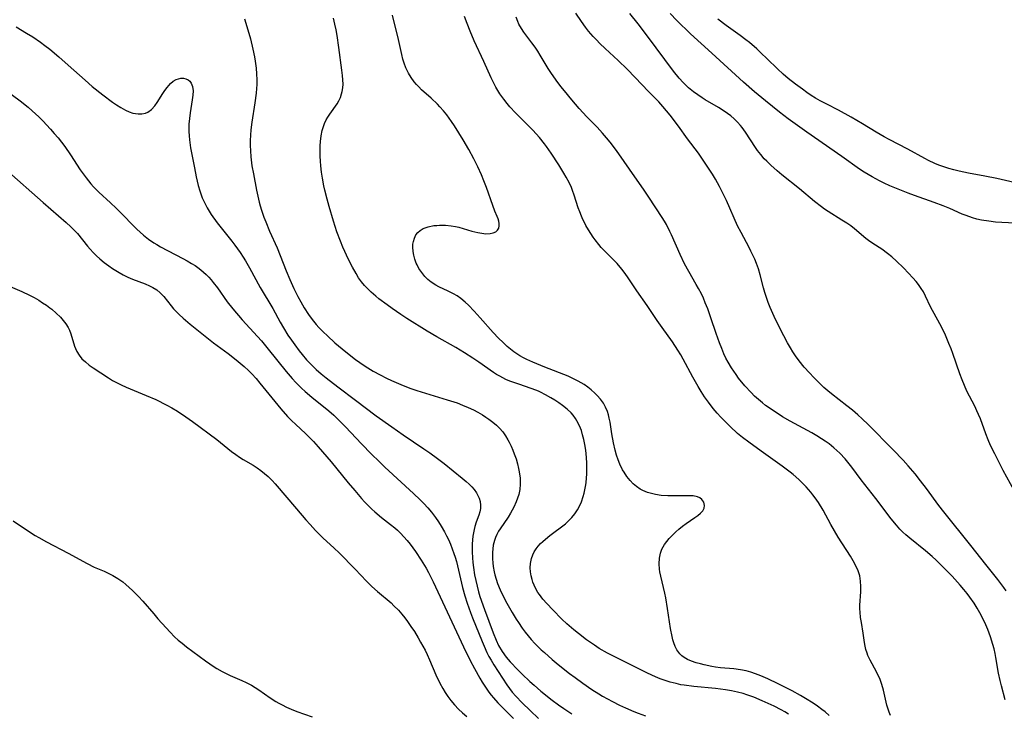
# Model space of a CAD drawing. Units: inches. Extents: x 2085284 to 2090753, y 254646 to 260075.
# Drawn here: x 2085788 to 2085933, y 255359 to 255462 of the extents above; entities that cross this region are included whole.
import ezdxf

# ---------------------------------------------------------------- set-up
doc = ezdxf.new("R2010")
doc.units = ezdxf.units.IN
doc.header["$MEASUREMENT"] = 0
doc.layers.add('c_14_T12S_R19E', color=144, linetype='Continuous')

msp = doc.modelspace()

# ---------------------------------------------------------------- linework, layer by layer
at = {"layer": 'c_14_T12S_R19E'}
for points, elevation in [([(2085933.51, 255377.38), (2085933.18, 255377.88), (2085932.75, 255378.48), (2085932.3, 255379.07), (2085930.54, 255381.26), (2085928.31, 255384.07), (2085924.32, 255389.05), (2085923.59, 255390), (2085921.74, 255392.52), (2085920.9, 255393.63), (2085920.09, 255394.65), (2085919.08, 255395.85), (2085918.33, 255396.67), (2085916.85, 255398.2), (2085913.17, 255401.94), (2085912.26, 255402.81), (2085911.63, 255403.37), (2085910.83, 255404.05), (2085909.99, 255404.72), (2085907.73, 255406.49), (2085907.17, 255406.94), (2085906.62, 255407.42), (2085906.1, 255407.9), (2085905.11, 255408.89), (2085904.47, 255409.57), (2085903.7, 255410.44), (2085902.97, 255411.36), (2085902.42, 255412.12), (2085902.04, 255412.69), (2085901.68, 255413.27), (2085901.25, 255414.04), (2085900.16, 255416.1), (2085899.25, 255417.93), (2085898.68, 255419.24), (2085898.39, 255419.99), (2085898.14, 255420.71), (2085897.91, 255421.43), (2085897.7, 255422.15), (2085897.22, 255424.04), (2085896.95, 255424.94), (2085896.66, 255425.74), (2085896.39, 255426.37), (2085895.84, 255427.55), (2085895.56, 255428.1), (2085894.37, 255430.31), (2085893.87, 255431.32), (2085892.22, 255435.03), (2085891.63, 255436.25), (2085891.18, 255437.11), (2085890.58, 255438.2), (2085890.14, 255438.94), (2085889.75, 255439.55), (2085888.98, 255440.71), (2085888.07, 255442.02), (2085886.49, 255444.15), (2085885.14, 255446.05), (2085883.91, 255447.63), (2085882.83, 255448.95), (2085882.21, 255449.63), (2085880.72, 255451.16), (2085878.76, 255453.23), (2085877.58, 255454.45), (2085876.25, 255455.73), (2085874.33, 255457.49), (2085873.52, 255458.26), (2085873.01, 255458.78), (2085872.54, 255459.28), (2085871.87, 255460.06), (2085871.41, 255460.65), (2085870.8, 255461.51), (2085869.99, 255462.74)], 860), ([(2085933.38, 255361.27), (2085932.82, 255363.34), (2085932.62, 255364.16), (2085932.4, 255365.22), (2085932.01, 255367.55), (2085931.89, 255368.13), (2085931.74, 255368.8), (2085931.56, 255369.46), (2085931.22, 255370.57), (2085931.03, 255371.13), (2085930.81, 255371.68), (2085930.54, 255372.35), (2085930.23, 255373.01), (2085929.65, 255374.12), (2085929.23, 255374.83), (2085928.79, 255375.54), (2085928.16, 255376.46), (2085927.75, 255377), (2085927.29, 255377.58), (2085926.72, 255378.24), (2085925.53, 255379.53), (2085924.43, 255380.68), (2085923.19, 255381.9), (2085922.62, 255382.43), (2085921.62, 255383.31), (2085919.3, 255385.16), (2085918.71, 255385.67), (2085918.29, 255386.06), (2085917.85, 255386.5), (2085917.35, 255387.06), (2085916.56, 255388.02), (2085914.26, 255391.02), (2085912.11, 255393.79), (2085910.72, 255395.67), (2085910.35, 255396.15), (2085909.76, 255396.86), (2085908.95, 255397.72), (2085908.08, 255398.51), (2085907.37, 255399.08), (2085906.82, 255399.47), (2085906.25, 255399.85), (2085905.55, 255400.28), (2085904.82, 255400.71), (2085901.63, 255402.44), (2085900.49, 255403.1), (2085899.25, 255403.9), (2085898, 255404.78), (2085897.54, 255405.14), (2085896.95, 255405.64), (2085896.38, 255406.16), (2085895.86, 255406.67), (2085894.93, 255407.69), (2085894.02, 255408.81), (2085893.63, 255409.33), (2085893.29, 255409.82), (2085892.96, 255410.32), (2085892.47, 255411.16), (2085892.15, 255411.77), (2085891.85, 255412.4), (2085891.52, 255413.16), (2085891.19, 255414), (2085890.68, 255415.4), (2085889.92, 255417.71), (2085889.45, 255419.04), (2085889.09, 255419.95), (2085888.81, 255420.61), (2085888.51, 255421.25), (2085888.1, 255422.06), (2085887.77, 255422.65), (2085886.65, 255424.57), (2085886.03, 255425.7), (2085885.36, 255427.08), (2085884.11, 255429.96), (2085883.87, 255430.49), (2085883.36, 255431.49), (2085883.09, 255431.97), (2085882.75, 255432.54), (2085880.78, 255435.56), (2085880.09, 255436.59), (2085877.9, 255439.66), (2085876.34, 255441.93), (2085875.83, 255442.63), (2085875.03, 255443.68), (2085874.52, 255444.3), (2085873.91, 255445.01), (2085873.11, 255445.87), (2085871.62, 255447.4), (2085870.48, 255448.63), (2085869.37, 255449.9), (2085868.28, 255451.24), (2085867.75, 255451.91), (2085867.07, 255452.82), (2085866.29, 255453.96), (2085865.91, 255454.55), (2085864.73, 255456.52), (2085864.35, 255457.13), (2085863.95, 255457.72), (2085863.5, 255458.34), (2085862.3, 255459.91), (2085861.93, 255460.46), (2085861.58, 255461.09), (2085861.39, 255461.48), (2085861.14, 255462.11)], 858), ([(2085786.42, 255422.34), (2085788.17, 255421.59), (2085789.3, 255421.07), (2085789.99, 255420.7), (2085790.67, 255420.3), (2085791.23, 255419.95), (2085791.78, 255419.57), (2085792.28, 255419.21), (2085792.57, 255418.97), (2085793.24, 255418.4), (2085793.85, 255417.8), (2085794.28, 255417.32), (2085794.67, 255416.81), (2085794.99, 255416.29), (2085795.19, 255415.88), (2085795.39, 255415.36), (2085795.92, 255413.54), (2085796.06, 255413.2), (2085796.26, 255412.76), (2085796.61, 255412.19), (2085797.03, 255411.67), (2085797.54, 255411.19), (2085798.11, 255410.74), (2085798.7, 255410.33), (2085800.98, 255408.83), (2085801.55, 255408.47), (2085802.14, 255408.14), (2085802.84, 255407.79), (2085803.57, 255407.48), (2085806.53, 255406.26), (2085807.95, 255405.63), (2085809.59, 255404.8), (2085810.32, 255404.4), (2085811.13, 255403.92), (2085812.38, 255403.1), (2085813.36, 255402.4), (2085816.94, 255399.72), (2085819.12, 255397.99), (2085819.74, 255397.53), (2085820.3, 255397.15), (2085820.86, 255396.8), (2085822.31, 255395.94), (2085822.9, 255395.55), (2085823.47, 255395.15), (2085824.02, 255394.72), (2085824.54, 255394.25), (2085825.12, 255393.66), (2085825.57, 255393.17), (2085828.73, 255389.49), (2085830.11, 255387.86), (2085830.72, 255387.16), (2085831.53, 255386.29), (2085832.62, 255385.22), (2085834.3, 255383.67), (2085835, 255382.99), (2085837.37, 255380.59), (2085839.06, 255378.83), (2085839.87, 255378.03), (2085840.66, 255377.3), (2085842.68, 255375.59), (2085843.12, 255375.19), (2085843.78, 255374.51), (2085844.28, 255373.94), (2085844.71, 255373.4), (2085845.11, 255372.86), (2085845.63, 255372.12), (2085846.13, 255371.36), (2085846.7, 255370.42), (2085847.05, 255369.82), (2085847.71, 255368.62), (2085848.01, 255368), (2085848.37, 255367.19), (2085849.32, 255364.97), (2085849.9, 255363.73), (2085850.32, 255362.95), (2085850.69, 255362.34), (2085851.08, 255361.75), (2085851.5, 255361.18), (2085852.06, 255360.52), (2085852.66, 255359.9), (2085853.23, 255359.36), (2085853.86, 255358.83)], 860), ([(2085810.56, 255419.05), (2085811.39, 255418.21), (2085811.98, 255417.67), (2085813.02, 255416.79), (2085815.22, 255415), (2085816.48, 255414.02), (2085818.63, 255412.42), (2085819.83, 255411.49), (2085820.98, 255410.53), (2085821.61, 255409.95), (2085822.14, 255409.42), (2085822.75, 255408.76), (2085823.33, 255408.08), (2085826.42, 255404.28), (2085827.4, 255403.16), (2085827.99, 255402.54), (2085828.6, 255401.95), (2085830.03, 255400.63), (2085830.47, 255400.2), (2085831.21, 255399.45), (2085831.93, 255398.65), (2085833.83, 255396.43), (2085836.35, 255393.34), (2085837.32, 255392.19), (2085838.32, 255391.03), (2085838.77, 255390.53), (2085839.29, 255389.99), (2085839.83, 255389.46), (2085840.27, 255389.06), (2085841.27, 255388.23), (2085842.6, 255387.19), (2085843.23, 255386.67), (2085843.62, 255386.32), (2085844.09, 255385.88), (2085844.59, 255385.36), (2085845.06, 255384.82), (2085845.49, 255384.29), (2085846.3, 255383.19), (2085847.15, 255381.93), (2085847.88, 255380.71), (2085848.22, 255380.08), (2085848.9, 255378.72), (2085853.4, 255369.12), (2085854.38, 255367.11), (2085855.01, 255365.89), (2085855.79, 255364.5), (2085856.15, 255363.89), (2085856.82, 255362.85), (2085857.13, 255362.43), (2085857.47, 255361.98), (2085857.83, 255361.56), (2085858.48, 255360.84), (2085859.83, 255359.46), (2085860.75, 255358.5)], 858)]:
    msp.add_lwpolyline(points, dxfattribs=dict(at, elevation=elevation))
for points in [[(2085934.71, 255392.18, 862), (2085933.11, 255395.17, 862), (2085931.84, 255397.61, 862), (2085931.24, 255398.87, 862), (2085930.88, 255399.71, 862), (2085930.54, 255400.56, 862), (2085929.72, 255402.78, 862), (2085929.45, 255403.45, 862), (2085929.21, 255403.98, 862), (2085928.88, 255404.66, 862), (2085927.73, 255406.89, 862), (2085927.37, 255407.7, 862), (2085927.02, 255408.55, 862), (2085926.7, 255409.42, 862), (2085925.66, 255412.42, 862), (2085925.41, 255413.11, 862), (2085925.08, 255413.93, 862), (2085924.55, 255415.16, 862), (2085924.16, 255415.98, 862), (2085923.73, 255416.82, 862), (2085922.37, 255419.35, 862), (2085921.63, 255420.91, 862), (2085921.31, 255421.53, 862), (2085920.99, 255422.04, 862), (2085920.57, 255422.64, 862), (2085920.22, 255423.08, 862), (2085919.75, 255423.62, 862), (2085919.12, 255424.3, 862), (2085918.35, 255425.1, 862), (2085917.34, 255426.08, 862), (2085916.65, 255426.7, 862), (2085916.02, 255427.23, 862), (2085915.16, 255427.86, 862), (2085913.86, 255428.7, 862), (2085913.22, 255429.14, 862), (2085912.82, 255429.44, 862), (2085911.14, 255430.86, 862), (2085910.57, 255431.29, 862), (2085909.98, 255431.7, 862), (2085909.28, 255432.15, 862), (2085907.22, 255433.4, 862), (2085906.7, 255433.75, 862), (2085906.24, 255434.09, 862), (2085905.24, 255434.9, 862), (2085903.01, 255436.76, 862), (2085900.41, 255438.86, 862), (2085899.71, 255439.44, 862), (2085898.78, 255440.27, 862), (2085898.16, 255440.86, 862), (2085897.81, 255441.22, 862), (2085897.29, 255441.82, 862), (2085896.8, 255442.44, 862), (2085896.5, 255442.87, 862), (2085895.04, 255445.14, 862), (2085894.55, 255445.82, 862), (2085894.31, 255446.13, 862), (2085893.87, 255446.64, 862), (2085893.38, 255447.11, 862), (2085892.85, 255447.56, 862), (2085892.39, 255447.91, 862), (2085891.9, 255448.24, 862), (2085891.06, 255448.76, 862), (2085889.09, 255449.92, 862), (2085888.63, 255450.21, 862), (2085887.98, 255450.65, 862), (2085887.35, 255451.12, 862), (2085886.63, 255451.71, 862), (2085885.81, 255452.48, 862), (2085885.22, 255453.12, 862), (2085884.38, 255454.17, 862), (2085881.84, 255457.61, 862), (2085880.56, 255459.32, 862), (2085879.19, 255461.12, 862), (2085877.95, 255462.69, 862)], [(2085935.86, 255431.64, 864), (2085932.91, 255431.79, 864), (2085931.93, 255431.86, 864), (2085930.96, 255431.97, 864), (2085929.88, 255432.15, 864), (2085929.22, 255432.31, 864), (2085928.57, 255432.49, 864), (2085927.6, 255432.81, 864), (2085927.04, 255433.04, 864), (2085925.2, 255433.87, 864), (2085924.23, 255434.28, 864), (2085922.91, 255434.77, 864), (2085920, 255435.78, 864), (2085919.06, 255436.12, 864), (2085917.84, 255436.6, 864), (2085916.37, 255437.21, 864), (2085915.49, 255437.62, 864), (2085914.81, 255437.95, 864), (2085913.75, 255438.52, 864), (2085912.56, 255439.22, 864), (2085911.88, 255439.67, 864), (2085909.27, 255441.55, 864), (2085904.11, 255445.14, 864), (2085901.31, 255447.12, 864), (2085900.05, 255448.08, 864), (2085897.99, 255449.75, 864), (2085896.36, 255451.11, 864), (2085894.76, 255452.51, 864), (2085890.04, 255456.8, 864), (2085886.93, 255459.69, 864), (2085884.89, 255461.65, 864), (2085883.9, 255462.65, 864)], [(2085821.05, 255461.89, 852), (2085821.55, 255460.26, 852), (2085821.91, 255458.92, 852), (2085822.29, 255457.39, 852), (2085822.53, 255456.26, 852), (2085822.64, 255455.62, 852), (2085822.77, 255454.6, 852), (2085822.83, 255453.74, 852), (2085822.85, 255452.86, 852), (2085822.84, 255452.19, 852), (2085822.81, 255451.58, 852), (2085822.75, 255450.88, 852), (2085822.57, 255449.47, 852), (2085822.13, 255446.62, 852), (2085821.99, 255445.49, 852), (2085821.93, 255444.7, 852), (2085821.89, 255443.92, 852), (2085821.88, 255443.17, 852), (2085821.91, 255442.39, 852), (2085821.98, 255441.5, 852), (2085822.14, 255440.19, 852), (2085822.35, 255438.99, 852), (2085822.82, 255436.59, 852), (2085823.01, 255435.69, 852), (2085823.21, 255434.8, 852), (2085823.36, 255434.24, 852), (2085823.54, 255433.64, 852), (2085823.9, 255432.58, 852), (2085824.17, 255431.89, 852), (2085824.75, 255430.52, 852), (2085825.85, 255428.05, 852), (2085827.21, 255424.66, 852), (2085827.75, 255423.35, 852), (2085828.34, 255422.04, 852), (2085828.92, 255420.86, 852), (2085829.35, 255420.08, 852), (2085829.85, 255419.21, 852), (2085830.5, 255418.22, 852), (2085831.04, 255417.47, 852), (2085831.62, 255416.75, 852), (2085832.02, 255416.3, 852), (2085832.64, 255415.65, 852), (2085833.29, 255415.03, 852), (2085834.4, 255414.02, 852), (2085835.99, 255412.68, 852), (2085837.45, 255411.54, 852), (2085838.72, 255410.65, 852), (2085839.24, 255410.32, 852), (2085840.04, 255409.84, 852), (2085841.07, 255409.28, 852), (2085842.03, 255408.8, 852), (2085842.73, 255408.47, 852), (2085844.12, 255407.87, 852), (2085845.47, 255407.34, 852), (2085846.49, 255406.98, 852), (2085847.76, 255406.57, 852), (2085850.98, 255405.62, 852), (2085852.43, 255405.14, 852), (2085853.26, 255404.82, 852), (2085854.06, 255404.48, 852), (2085854.85, 255404.1, 852), (2085855.48, 255403.77, 852), (2085856.19, 255403.36, 852), (2085856.67, 255403.06, 852), (2085857.13, 255402.75, 852), (2085857.7, 255402.32, 852), (2085858.24, 255401.85, 852), (2085858.7, 255401.4, 852), (2085859.17, 255400.85, 852), (2085859.57, 255400.28, 852), (2085859.93, 255399.69, 852), (2085860.14, 255399.32, 852), (2085860.41, 255398.76, 852), (2085860.67, 255398.18, 852), (2085860.89, 255397.64, 852), (2085861.15, 255396.88, 852), (2085861.37, 255396.12, 852), (2085861.52, 255395.45, 852), (2085861.62, 255394.94, 852), (2085861.73, 255394.04, 852), (2085861.76, 255393.15, 852), (2085861.69, 255392.34, 852), (2085861.54, 255391.62, 852), (2085861.38, 255391.07, 852), (2085861.17, 255390.53, 852), (2085860.81, 255389.72, 852), (2085860.33, 255388.84, 852), (2085859.98, 255388.28, 852), (2085858.79, 255386.56, 852), (2085858.57, 255386.21, 852), (2085858.3, 255385.69, 852), (2085858.12, 255385.27, 852), (2085857.97, 255384.84, 852), (2085857.78, 255384.11, 852), (2085857.7, 255383.59, 852), (2085857.66, 255383.06, 852), (2085857.65, 255382.59, 852), (2085857.66, 255382.11, 852), (2085857.71, 255381.54, 852), (2085857.78, 255380.96, 852), (2085857.92, 255380.2, 852), (2085858.03, 255379.73, 852), (2085858.2, 255379.1, 852), (2085858.41, 255378.48, 852), (2085858.79, 255377.52, 852), (2085859.32, 255376.41, 852), (2085859.78, 255375.54, 852), (2085860.55, 255374.18, 852), (2085861.16, 255373.18, 852), (2085861.49, 255372.68, 852), (2085862.05, 255371.87, 852), (2085862.51, 255371.26, 852), (2085862.95, 255370.73, 852), (2085863.39, 255370.2, 852), (2085863.93, 255369.61, 852), (2085864.88, 255368.67, 852), (2085865.33, 255368.26, 852), (2085866.49, 255367.25, 852), (2085867.38, 255366.52, 852), (2085869.06, 255365.19, 852), (2085869.86, 255364.58, 852), (2085871, 255363.75, 852), (2085872.36, 255362.81, 852), (2085873.36, 255362.16, 852), (2085873.9, 255361.84, 852), (2085875.37, 255361.04, 852), (2085876.43, 255360.5, 852), (2085877.33, 255360.08, 852), (2085878.54, 255359.56, 852), (2085879.16, 255359.32, 852), (2085880.28, 255358.94, 852)], [(2085901.4, 255359.16, 852), (2085900.84, 255359.51, 852), (2085900.3, 255359.81, 852), (2085899.25, 255360.34, 852), (2085897.48, 255361.15, 852), (2085896.27, 255361.66, 852), (2085895.25, 255362.04, 852), (2085894.68, 255362.22, 852), (2085893.83, 255362.43, 852), (2085892.98, 255362.6, 852), (2085892.1, 255362.74, 852), (2085890.6, 255362.93, 852), (2085887.4, 255363.26, 852), (2085885.99, 255363.44, 852), (2085885.49, 255363.52, 852), (2085884.8, 255363.67, 852), (2085883.92, 255363.9, 852), (2085883.18, 255364.13, 852), (2085882.44, 255364.39, 852), (2085881.75, 255364.67, 852), (2085880.55, 255365.21, 852), (2085876.33, 255367.32, 852), (2085875.24, 255367.88, 852), (2085874.67, 255368.18, 852), (2085873.44, 255368.88, 852), (2085872.71, 255369.35, 852), (2085871.54, 255370.15, 852), (2085870.35, 255371.07, 852), (2085869.67, 255371.63, 852), (2085868.65, 255372.53, 852), (2085867.93, 255373.21, 852), (2085866.57, 255374.56, 852), (2085865.67, 255375.52, 852), (2085865.11, 255376.16, 852), (2085864.6, 255376.82, 852), (2085864.38, 255377.15, 852), (2085864.17, 255377.5, 852), (2085863.81, 255378.22, 852), (2085863.64, 255378.65, 852), (2085863.51, 255379.08, 852), (2085863.37, 255379.62, 852), (2085863.29, 255380.17, 852), (2085863.25, 255380.79, 852), (2085863.28, 255381.41, 852), (2085863.42, 255382.15, 852), (2085863.61, 255382.71, 852), (2085863.84, 255383.16, 852), (2085864.12, 255383.6, 852), (2085864.42, 255383.98, 852), (2085864.76, 255384.35, 852), (2085865.11, 255384.69, 852), (2085865.49, 255385.02, 852), (2085866.14, 255385.55, 852), (2085868.44, 255387.3, 852), (2085868.9, 255387.7, 852), (2085869.4, 255388.22, 852), (2085869.85, 255388.77, 852), (2085870.24, 255389.37, 852), (2085870.48, 255389.81, 852), (2085870.81, 255390.55, 852), (2085871.08, 255391.31, 852), (2085871.22, 255391.79, 852), (2085871.32, 255392.28, 852), (2085871.42, 255392.81, 852), (2085871.49, 255393.36, 852), (2085871.55, 255394.08, 852), (2085871.58, 255394.64, 852), (2085871.59, 255395.19, 852), (2085871.59, 255396.24, 852), (2085871.55, 255397.06, 852), (2085871.51, 255397.6, 852), (2085871.44, 255398.15, 852), (2085871.31, 255398.98, 852), (2085871.16, 255399.72, 852), (2085870.98, 255400.44, 852), (2085870.79, 255401.05, 852), (2085870.64, 255401.43, 852), (2085870.32, 255402.16, 852), (2085869.94, 255402.83, 852), (2085869.58, 255403.32, 852), (2085869.28, 255403.67, 852), (2085868.68, 255404.24, 852), (2085868.03, 255404.76, 852), (2085867.47, 255405.15, 852), (2085866.88, 255405.54, 852), (2085866.27, 255405.91, 852), (2085865.52, 255406.34, 852), (2085864.76, 255406.73, 852), (2085864.46, 255406.87, 852), (2085864.09, 255407.02, 852), (2085863.4, 255407.28, 852), (2085861.56, 255407.9, 852), (2085860.24, 255408.37, 852), (2085859.66, 255408.62, 852), (2085859.19, 255408.84, 852), (2085858.73, 255409.08, 852), (2085858.27, 255409.35, 852), (2085857.83, 255409.63, 852), (2085855.67, 255411.16, 852), (2085854.76, 255411.77, 852), (2085853.54, 255412.55, 852), (2085852.27, 255413.33, 852), (2085849.44, 255414.92, 852), (2085848.04, 255415.74, 852), (2085845, 255417.63, 852), (2085844.11, 255418.22, 852), (2085842.86, 255419.08, 852), (2085842.11, 255419.61, 852), (2085840.9, 255420.52, 852), (2085840.43, 255420.9, 852), (2085839.73, 255421.5, 852), (2085839.24, 255421.98, 852), (2085838.77, 255422.49, 852), (2085838.32, 255423.04, 852), (2085837.9, 255423.64, 852), (2085837.51, 255424.27, 852), (2085836.99, 255425.18, 852), (2085836.36, 255426.42, 852), (2085835.85, 255427.53, 852), (2085835.57, 255428.16, 852), (2085835.22, 255429.04, 852), (2085834.69, 255430.43, 852), (2085834.17, 255431.98, 852), (2085833.54, 255434.15, 852), (2085833.25, 255435.24, 852), (2085832.92, 255436.55, 852), (2085832.78, 255437.19, 852), (2085832.56, 255438.32, 852), (2085832.42, 255439.24, 852), (2085832.31, 255440.19, 852), (2085832.26, 255440.87, 852), (2085832.22, 255441.6, 852), (2085832.22, 255442.33, 852), (2085832.24, 255443.1, 852), (2085832.28, 255443.75, 852), (2085832.37, 255444.6, 852), (2085832.53, 255445.41, 852), (2085832.65, 255445.84, 852), (2085832.86, 255446.4, 852), (2085833.12, 255446.94, 852), (2085833.35, 255447.35, 852), (2085833.64, 255447.8, 852), (2085834.73, 255449.34, 852), (2085834.97, 255449.76, 852), (2085835.2, 255450.27, 852), (2085835.38, 255450.81, 852), (2085835.46, 255451.14, 852), (2085835.55, 255451.68, 852), (2085835.59, 255452.25, 852), (2085835.58, 255452.87, 852), (2085835.53, 255453.5, 852), (2085835.43, 255454.3, 852), (2085834.99, 255457.66, 852), (2085834.72, 255459.4, 852), (2085834.57, 255460.24, 852), (2085834.4, 255461.08, 852), (2085834.18, 255461.99, 852)], [(2085907.38, 255358.99, 854), (2085906.78, 255359.5, 854), (2085906.32, 255359.86, 854), (2085905.68, 255360.33, 854), (2085905.03, 255360.77, 854), (2085903.88, 255361.49, 854), (2085903.15, 255361.92, 854), (2085901.91, 255362.6, 854), (2085899.84, 255363.66, 854), (2085898.33, 255364.39, 854), (2085897.29, 255364.84, 854), (2085896.49, 255365.14, 854), (2085895.83, 255365.36, 854), (2085895.15, 255365.54, 854), (2085894.28, 255365.71, 854), (2085893.32, 255365.84, 854), (2085891.33, 255366.02, 854), (2085890.58, 255366.13, 854), (2085890.04, 255366.22, 854), (2085888.93, 255366.46, 854), (2085888.37, 255366.59, 854), (2085887.73, 255366.76, 854), (2085887.05, 255366.98, 854), (2085886.48, 255367.22, 854), (2085885.96, 255367.52, 854), (2085885.63, 255367.78, 854), (2085885.32, 255368.08, 854), (2085884.87, 255368.69, 854), (2085884.63, 255369.18, 854), (2085884.43, 255369.7, 854), (2085884.31, 255370.12, 854), (2085884.19, 255370.65, 854), (2085883.97, 255371.82, 854), (2085883.51, 255374.77, 854), (2085883.25, 255376.35, 854), (2085883.11, 255377.02, 854), (2085882.52, 255379.53, 854), (2085882.4, 255380.2, 854), (2085882.35, 255380.57, 854), (2085882.29, 255381.39, 854), (2085882.32, 255382.19, 854), (2085882.47, 255382.93, 854), (2085882.7, 255383.55, 854), (2085883.08, 255384.23, 854), (2085883.41, 255384.68, 854), (2085883.77, 255385.11, 854), (2085884.25, 255385.62, 854), (2085884.76, 255386.11, 854), (2085885.2, 255386.5, 854), (2085885.72, 255386.93, 854), (2085886.27, 255387.33, 854), (2085887.57, 255388.22, 854), (2085887.99, 255388.53, 854), (2085888.39, 255388.86, 854), (2085888.73, 255389.22, 854), (2085888.94, 255389.6, 854), (2085889, 255389.99, 854), (2085888.87, 255390.49, 854), (2085888.6, 255390.87, 854), (2085888.31, 255391.1, 854), (2085887.92, 255391.27, 854), (2085887.28, 255391.4, 854), (2085886.72, 255391.42, 854), (2085884.7, 255391.4, 854), (2085883.58, 255391.41, 854), (2085882.57, 255391.49, 854), (2085881.76, 255391.61, 854), (2085881.14, 255391.74, 854), (2085880.54, 255391.92, 854), (2085879.88, 255392.18, 854), (2085879.46, 255392.41, 854), (2085878.92, 255392.78, 854), (2085878.43, 255393.21, 854), (2085877.98, 255393.69, 854), (2085877.51, 255394.29, 854), (2085877.09, 255394.93, 854), (2085876.89, 255395.28, 854), (2085876.49, 255396.1, 854), (2085876.22, 255396.75, 854), (2085876, 255397.42, 854), (2085875.78, 255398.18, 854), (2085875.54, 255399.27, 854), (2085875.31, 255400.57, 854), (2085875.03, 255402.31, 854), (2085874.92, 255402.87, 854), (2085874.8, 255403.38, 854), (2085874.64, 255403.88, 854), (2085874.38, 255404.5, 854), (2085874.06, 255405.09, 854), (2085873.64, 255405.68, 854), (2085873.15, 255406.23, 854), (2085872.8, 255406.58, 854), (2085872.23, 255407.08, 854), (2085871.74, 255407.47, 854), (2085871.22, 255407.84, 854), (2085870.78, 255408.12, 854), (2085870.32, 255408.38, 854), (2085869.84, 255408.62, 854), (2085869.35, 255408.86, 854), (2085868.84, 255409.07, 854), (2085865.4, 255410.4, 854), (2085863.61, 255411.15, 854), (2085862.76, 255411.55, 854), (2085862.23, 255411.81, 854), (2085861.72, 255412.1, 854), (2085861.27, 255412.39, 854), (2085860.84, 255412.69, 854), (2085860.33, 255413.07, 854), (2085859.84, 255413.48, 854), (2085859.22, 255414.05, 854), (2085858.56, 255414.69, 854), (2085857.75, 255415.55, 854), (2085855.86, 255417.71, 854), (2085854.95, 255418.7, 854), (2085854.12, 255419.57, 854), (2085853.62, 255420.05, 854), (2085852.97, 255420.58, 854), (2085852.46, 255420.94, 854), (2085851.93, 255421.26, 854), (2085851.11, 255421.67, 854), (2085849.75, 255422.31, 854), (2085849.29, 255422.56, 854), (2085848.63, 255422.99, 854), (2085848.14, 255423.39, 854), (2085847.69, 255423.84, 854), (2085847.22, 255424.4, 854), (2085846.8, 255425.01, 854), (2085846.52, 255425.55, 854), (2085846.4, 255425.81, 854), (2085846.2, 255426.38, 854), (2085846.04, 255426.95, 854), (2085845.94, 255427.53, 854), (2085845.9, 255428.16, 854), (2085845.92, 255428.58, 854), (2085845.99, 255428.99, 854), (2085846.14, 255429.49, 854), (2085846.37, 255429.96, 854), (2085846.64, 255430.32, 854), (2085846.97, 255430.62, 854), (2085847.44, 255430.91, 854), (2085848.17, 255431.17, 854), (2085848.98, 255431.33, 854), (2085849.43, 255431.37, 854), (2085849.85, 255431.39, 854), (2085850.71, 255431.38, 854), (2085851.58, 255431.3, 854), (2085852.22, 255431.2, 854), (2085852.71, 255431.09, 854), (2085853.36, 255430.91, 854), (2085854.6, 255430.53, 854), (2085855.49, 255430.3, 854), (2085856.1, 255430.2, 854), (2085856.68, 255430.14, 854), (2085857.32, 255430.16, 854), (2085857.77, 255430.26, 854), (2085858.14, 255430.43, 854), (2085858.42, 255430.68, 854), (2085858.59, 255430.97, 854), (2085858.67, 255431.3, 854), (2085858.66, 255431.63, 854), (2085858.59, 255431.98, 854), (2085858.49, 255432.33, 854), (2085858.35, 255432.68, 854), (2085858.01, 255433.49, 854), (2085857.7, 255434.31, 854), (2085856.79, 255436.98, 854), (2085856.41, 255437.95, 854), (2085856.04, 255438.83, 854), (2085855.52, 255440, 854), (2085854.93, 255441.19, 854), (2085854.18, 255442.57, 854), (2085853.35, 255443.99, 854), (2085852.06, 255446.06, 854), (2085851.62, 255446.71, 854), (2085850.91, 255447.68, 854), (2085850.42, 255448.29, 854), (2085849.9, 255448.88, 854), (2085849.54, 255449.26, 854), (2085848.6, 255450.15, 854), (2085847.2, 255451.41, 854), (2085846.77, 255451.83, 854), (2085846.45, 255452.17, 854), (2085846.12, 255452.57, 854), (2085845.67, 255453.2, 854), (2085845.28, 255453.85, 854), (2085844.89, 255454.63, 854), (2085844.62, 255455.34, 854), (2085844.44, 255455.93, 854), (2085844.27, 255456.62, 854), (2085843.8, 255458.84, 854), (2085842.92, 255462.43, 854)], [(2085916.45, 255358.97, 856), (2085916.24, 255359.44, 856), (2085916.09, 255359.89, 856), (2085915.91, 255360.5, 856), (2085915.43, 255362.69, 856), (2085915.17, 255363.56, 856), (2085914.85, 255364.41, 856), (2085914.65, 255364.86, 856), (2085914.38, 255365.41, 856), (2085913.44, 255367.15, 856), (2085913.11, 255367.84, 856), (2085912.99, 255368.16, 856), (2085912.82, 255368.7, 856), (2085912.7, 255369.23, 856), (2085912.61, 255369.76, 856), (2085912.43, 255371.14, 856), (2085912.15, 255372.7, 856), (2085912.04, 255373.46, 856), (2085911.96, 255374.21, 856), (2085911.94, 255374.73, 856), (2085911.94, 255375.26, 856), (2085912.07, 255377.24, 856), (2085912.08, 255378.04, 856), (2085912.03, 255378.83, 856), (2085911.9, 255379.61, 856), (2085911.82, 255379.9, 856), (2085911.67, 255380.34, 856), (2085911.34, 255381.09, 856), (2085910.94, 255381.82, 856), (2085910.55, 255382.49, 856), (2085908.73, 255385.33, 856), (2085908.17, 255386.26, 856), (2085907.64, 255387.19, 856), (2085906.49, 255389.28, 856), (2085905.8, 255390.42, 856), (2085905.33, 255391.11, 856), (2085905, 255391.55, 856), (2085904.66, 255391.98, 856), (2085904, 255392.74, 856), (2085903.3, 255393.45, 856), (2085902.9, 255393.83, 856), (2085902.06, 255394.57, 856), (2085901.62, 255394.93, 856), (2085900.43, 255395.82, 856), (2085897.37, 255398.02, 856), (2085895.52, 255399.32, 856), (2085894.57, 255400.05, 856), (2085893.86, 255400.64, 856), (2085892.77, 255401.65, 856), (2085892.33, 255402.08, 856), (2085891.39, 255403.05, 856), (2085890.87, 255403.61, 856), (2085890.28, 255404.3, 856), (2085889.55, 255405.24, 856), (2085889, 255406.03, 856), (2085888.49, 255406.84, 856), (2085888.05, 255407.56, 856), (2085887.25, 255408.96, 856), (2085885.83, 255411.6, 856), (2085885.46, 255412.25, 856), (2085885.04, 255412.95, 856), (2085884.23, 255414.16, 856), (2085882.73, 255416.26, 856), (2085881.98, 255417.34, 856), (2085880.49, 255419.55, 856), (2085879, 255421.71, 856), (2085877.71, 255423.62, 856), (2085877.24, 255424.27, 856), (2085876.76, 255424.91, 856), (2085876.08, 255425.72, 856), (2085875.58, 255426.25, 856), (2085874.3, 255427.53, 856), (2085873.74, 255428.12, 856), (2085873.37, 255428.53, 856), (2085872.82, 255429.25, 856), (2085872.54, 255429.64, 856), (2085871.85, 255430.69, 856), (2085871.46, 255431.35, 856), (2085871.24, 255431.78, 856), (2085871.01, 255432.25, 856), (2085870.8, 255432.74, 856), (2085870.56, 255433.36, 856), (2085870.34, 255433.98, 856), (2085869.74, 255435.83, 856), (2085869.5, 255436.5, 856), (2085869.32, 255436.95, 856), (2085868.97, 255437.72, 856), (2085868.57, 255438.47, 856), (2085868.22, 255439.09, 856), (2085867.47, 255440.29, 856), (2085866.32, 255442.04, 856), (2085865.64, 255443.03, 856), (2085865.34, 255443.43, 856), (2085864.6, 255444.37, 856), (2085864.14, 255444.89, 856), (2085863.63, 255445.42, 856), (2085861.05, 255448.01, 856), (2085860.24, 255448.88, 856), (2085859.83, 255449.36, 856), (2085859.32, 255450, 856), (2085858.76, 255450.79, 856), (2085858.45, 255451.29, 856), (2085858.16, 255451.8, 856), (2085857.91, 255452.27, 856), (2085857.48, 255453.18, 856), (2085856.4, 255455.56, 856), (2085854.98, 255458.61, 856), (2085854.36, 255460.05, 856), (2085853.92, 255461.19, 856), (2085853.55, 255462.25, 856)], [(2085937.47, 255437.08, 866), (2085932.13, 255438.28, 866), (2085930.37, 255438.64, 866), (2085927.99, 255439.09, 866), (2085926.6, 255439.39, 866), (2085925.82, 255439.58, 866), (2085925.05, 255439.79, 866), (2085924.17, 255440.06, 866), (2085923.58, 255440.28, 866), (2085922.99, 255440.51, 866), (2085922.08, 255440.94, 866), (2085921.51, 255441.23, 866), (2085918.99, 255442.63, 866), (2085916.23, 255444.04, 866), (2085915.49, 255444.43, 866), (2085914.31, 255445.12, 866), (2085912.32, 255446.35, 866), (2085910.65, 255447.34, 866), (2085908.77, 255448.38, 866), (2085907.04, 255449.26, 866), (2085906.05, 255449.79, 866), (2085905.39, 255450.17, 866), (2085904.75, 255450.58, 866), (2085904.09, 255451.02, 866), (2085903.45, 255451.47, 866), (2085902.43, 255452.23, 866), (2085901.34, 255453.09, 866), (2085900.59, 255453.73, 866), (2085899.75, 255454.51, 866), (2085898.23, 255455.99, 866), (2085897.31, 255456.87, 866), (2085896.7, 255457.44, 866), (2085895.6, 255458.39, 866), (2085895.09, 255458.8, 866), (2085894.26, 255459.42, 866), (2085892.17, 255460.89, 866), (2085890.93, 255461.81, 866)], [(2085787.3, 255460.71, 854), (2085788.87, 255459.77, 854), (2085789.78, 255459.2, 854), (2085790.91, 255458.44, 854), (2085791.56, 255457.96, 854), (2085792.29, 255457.41, 854), (2085793.63, 255456.29, 854), (2085795.01, 255455.06, 854), (2085797.49, 255452.8, 854), (2085798.56, 255451.89, 854), (2085800.13, 255450.66, 854), (2085801.55, 255449.59, 854), (2085802.12, 255449.2, 854), (2085802.8, 255448.77, 854), (2085803.48, 255448.41, 854), (2085804.03, 255448.15, 854), (2085804.57, 255447.96, 854), (2085804.96, 255447.88, 854), (2085805.34, 255447.83, 854), (2085805.9, 255447.84, 854), (2085806.44, 255447.95, 854), (2085806.78, 255448.1, 854), (2085807.33, 255448.5, 854), (2085807.81, 255449.04, 854), (2085808.14, 255449.5, 854), (2085808.99, 255450.84, 854), (2085809.3, 255451.31, 854), (2085809.63, 255451.75, 854), (2085810.13, 255452.32, 854), (2085810.53, 255452.66, 854), (2085810.94, 255452.91, 854), (2085811.3, 255453.04, 854), (2085811.66, 255453.11, 854), (2085812.04, 255453.1, 854), (2085812.39, 255453.03, 854), (2085812.7, 255452.88, 854), (2085812.97, 255452.66, 854), (2085813.18, 255452.39, 854), (2085813.38, 255451.87, 854), (2085813.45, 255451.26, 854), (2085813.42, 255450.61, 854), (2085813.32, 255449.91, 854), (2085813.01, 255447.98, 854), (2085812.91, 255447.17, 854), (2085812.83, 255446.3, 854), (2085812.82, 255445.76, 854), (2085812.83, 255445.22, 854), (2085812.86, 255444.62, 854), (2085812.92, 255444.03, 854), (2085813.09, 255442.85, 854), (2085813.65, 255439.85, 854), (2085813.91, 255438.52, 854), (2085814.21, 255437.27, 854), (2085814.44, 255436.45, 854), (2085814.8, 255435.44, 854), (2085815.02, 255434.93, 854), (2085815.26, 255434.43, 854), (2085815.52, 255433.94, 854), (2085815.8, 255433.47, 854), (2085816.13, 255432.97, 854), (2085817, 255431.76, 854), (2085819.18, 255429.02, 854), (2085819.61, 255428.45, 854), (2085820.38, 255427.36, 854), (2085820.83, 255426.68, 854), (2085821.18, 255426.12, 854), (2085821.79, 255425.08, 854), (2085823.38, 255422.21, 854), (2085825.21, 255419.07, 854), (2085826.33, 255417.05, 854), (2085826.8, 255416.23, 854), (2085827.46, 255415.16, 854), (2085827.96, 255414.43, 854), (2085828.47, 255413.71, 854), (2085829.11, 255412.86, 854), (2085829.55, 255412.31, 854), (2085830.22, 255411.52, 854), (2085830.73, 255410.96, 854), (2085831.26, 255410.42, 854), (2085831.63, 255410.07, 854), (2085832.36, 255409.44, 854), (2085833.1, 255408.85, 854), (2085834.83, 255407.54, 854), (2085837.43, 255405.53, 854), (2085840.48, 255403.24, 854), (2085842.81, 255401.59, 854), (2085844.47, 255400.43, 854), (2085847.52, 255398.38, 854), (2085848.42, 255397.77, 854), (2085849.54, 255396.94, 854), (2085850.54, 255396.18, 854), (2085853.2, 255394.04, 854), (2085853.77, 255393.55, 854), (2085854.21, 255393.15, 854), (2085854.6, 255392.76, 854), (2085854.95, 255392.36, 854), (2085855.29, 255391.88, 854), (2085855.52, 255391.48, 854), (2085855.71, 255391.06, 854), (2085855.85, 255390.59, 854), (2085855.92, 255390.06, 854), (2085855.9, 255389.53, 854), (2085855.8, 255389.05, 854), (2085855.65, 255388.56, 854), (2085855.26, 255387.52, 854), (2085855.06, 255386.9, 854), (2085854.94, 255386.44, 854), (2085854.84, 255385.97, 854), (2085854.75, 255385.46, 854), (2085854.7, 255384.93, 854), (2085854.65, 255384.26, 854), (2085854.65, 255383.16, 854), (2085854.7, 255382.27, 854), (2085854.76, 255381.56, 854), (2085854.85, 255380.84, 854), (2085855.03, 255379.74, 854), (2085855.19, 255378.91, 854), (2085855.38, 255378.08, 854), (2085855.6, 255377.25, 854), (2085855.82, 255376.54, 854), (2085856.48, 255374.64, 854), (2085857.78, 255371.16, 854), (2085858.21, 255370.08, 854), (2085858.55, 255369.33, 854), (2085859.08, 255368.4, 854), (2085859.68, 255367.6, 854), (2085860.27, 255366.91, 854), (2085861.42, 255365.69, 854), (2085862.03, 255365.09, 854), (2085863.2, 255363.97, 854), (2085863.81, 255363.43, 854), (2085864.8, 255362.58, 854), (2085866.48, 255361.25, 854), (2085867.43, 255360.54, 854), (2085868.2, 255359.99, 854), (2085869.38, 255359.2, 854)], [(2085783.93, 255452.66, 856), (2085787.91, 255449.75, 856), (2085789.1, 255448.81, 856), (2085789.69, 255448.3, 856), (2085790.65, 255447.39, 856), (2085791.24, 255446.8, 856), (2085792.38, 255445.58, 856), (2085792.95, 255444.94, 856), (2085793.51, 255444.29, 856), (2085794.02, 255443.65, 856), (2085794.51, 255443, 856), (2085795.33, 255441.8, 856), (2085796.79, 255439.58, 856), (2085797.64, 255438.37, 856), (2085798.33, 255437.51, 856), (2085798.73, 255437.08, 856), (2085799.12, 255436.68, 856), (2085799.52, 255436.3, 856), (2085801.25, 255434.72, 856), (2085802.11, 255433.92, 856), (2085803.13, 255432.89, 856), (2085804.51, 255431.44, 856), (2085805.15, 255430.81, 856), (2085805.63, 255430.36, 856), (2085806.13, 255429.93, 856), (2085806.88, 255429.33, 856), (2085807.67, 255428.79, 856), (2085808.08, 255428.53, 856), (2085808.66, 255428.2, 856), (2085811.94, 255426.49, 856), (2085812.59, 255426.14, 856), (2085813.23, 255425.76, 856), (2085813.74, 255425.43, 856), (2085814.17, 255425.13, 856), (2085814.58, 255424.81, 856), (2085814.98, 255424.48, 856), (2085815.36, 255424.12, 856), (2085815.75, 255423.73, 856), (2085816.11, 255423.31, 856), (2085816.43, 255422.93, 856), (2085817.03, 255422.12, 856), (2085818.49, 255420.06, 856), (2085819.31, 255419.02, 856), (2085820.69, 255417.44, 856), (2085822.94, 255414.97, 856), (2085823.53, 255414.3, 856), (2085824.54, 255413.08, 856), (2085827.2, 255409.76, 856), (2085828.08, 255408.73, 856), (2085828.62, 255408.15, 856), (2085829.46, 255407.32, 856), (2085830.01, 255406.82, 856), (2085831, 255405.98, 856), (2085833.48, 255403.96, 856), (2085834.22, 255403.32, 856), (2085834.82, 255402.74, 856), (2085835.94, 255401.63, 856), (2085838.34, 255399.08, 856), (2085839.82, 255397.57, 856), (2085840.91, 255396.49, 856), (2085841.79, 255395.65, 856), (2085846.01, 255391.75, 856), (2085846.98, 255390.82, 856), (2085847.53, 255390.27, 856), (2085848.1, 255389.65, 856), (2085848.65, 255389.01, 856), (2085849.27, 255388.2, 856), (2085849.7, 255387.58, 856), (2085850.11, 255386.94, 856), (2085850.59, 255386.09, 856), (2085850.88, 255385.53, 856), (2085851.15, 255384.96, 856), (2085851.45, 255384.27, 856), (2085851.73, 255383.57, 856), (2085851.97, 255382.92, 856), (2085852.15, 255382.35, 856), (2085852.33, 255381.71, 856), (2085853.25, 255377.88, 856), (2085853.59, 255376.62, 856), (2085853.92, 255375.55, 856), (2085854.4, 255374.2, 856), (2085854.71, 255373.41, 856), (2085856.15, 255369.88, 856), (2085856.44, 255369.2, 856), (2085856.85, 255368.28, 856), (2085857.14, 255367.69, 856), (2085857.46, 255367.12, 856), (2085857.88, 255366.43, 856), (2085859.8, 255363.49, 856), (2085860.18, 255362.94, 856), (2085860.59, 255362.41, 856), (2085861.11, 255361.8, 856), (2085862.05, 255360.83, 856), (2085863.22, 255359.7, 856), (2085864.48, 255358.53, 856)], [(2085785.85, 255439.6, 858), (2085791.3, 255434.77, 858), (2085794.72, 255431.8, 858), (2085795.4, 255431.17, 858), (2085795.86, 255430.72, 858), (2085796.36, 255430.17, 858), (2085797.87, 255428.3, 858), (2085798.24, 255427.87, 858), (2085798.71, 255427.36, 858), (2085799.19, 255426.88, 858), (2085799.69, 255426.43, 858), (2085800.33, 255425.89, 858), (2085801, 255425.39, 858), (2085801.55, 255425.01, 858), (2085802.55, 255424.4, 858), (2085803.13, 255424.08, 858), (2085803.81, 255423.74, 858), (2085804.5, 255423.44, 858), (2085806.35, 255422.73, 858), (2085807.03, 255422.43, 858), (2085807.49, 255422.19, 858), (2085808.07, 255421.83, 858), (2085808.59, 255421.41, 858), (2085809.11, 255420.86, 858), (2085810.21, 255419.46, 858), (2085810.56, 255419.05, 858)], [(2085786.9, 255387.73, 862), (2085789.29, 255386.08, 862), (2085790.12, 255385.55, 862), (2085790.65, 255385.24, 862), (2085791.78, 255384.62, 862), (2085795.02, 255382.97, 862), (2085797.81, 255381.4, 862), (2085798.84, 255380.9, 862), (2085800.3, 255380.28, 862), (2085801.03, 255379.96, 862), (2085801.6, 255379.67, 862), (2085802.35, 255379.21, 862), (2085803.06, 255378.7, 862), (2085803.54, 255378.3, 862), (2085804.48, 255377.45, 862), (2085805.41, 255376.53, 862), (2085806.05, 255375.86, 862), (2085807.63, 255373.97, 862), (2085808.23, 255373.27, 862), (2085809.45, 255371.92, 862), (2085810.06, 255371.26, 862), (2085810.71, 255370.61, 862), (2085811.26, 255370.11, 862), (2085811.83, 255369.63, 862), (2085812.48, 255369.13, 862), (2085815.27, 255367.05, 862), (2085815.9, 255366.59, 862), (2085816.54, 255366.16, 862), (2085816.97, 255365.89, 862), (2085817.76, 255365.45, 862), (2085818.35, 255365.15, 862), (2085818.94, 255364.88, 862), (2085820.65, 255364.14, 862), (2085821.28, 255363.85, 862), (2085822.07, 255363.44, 862), (2085822.61, 255363.12, 862), (2085823.14, 255362.78, 862), (2085824.84, 255361.58, 862), (2085825.66, 255361.04, 862), (2085826.13, 255360.77, 862), (2085826.6, 255360.52, 862), (2085827.24, 255360.21, 862), (2085827.91, 255359.92, 862), (2085828.78, 255359.58, 862), (2085831.02, 255358.77, 862)]]:
    msp.add_polyline3d(points, dxfattribs=at)

doc.saveas('drawing.dxf')
